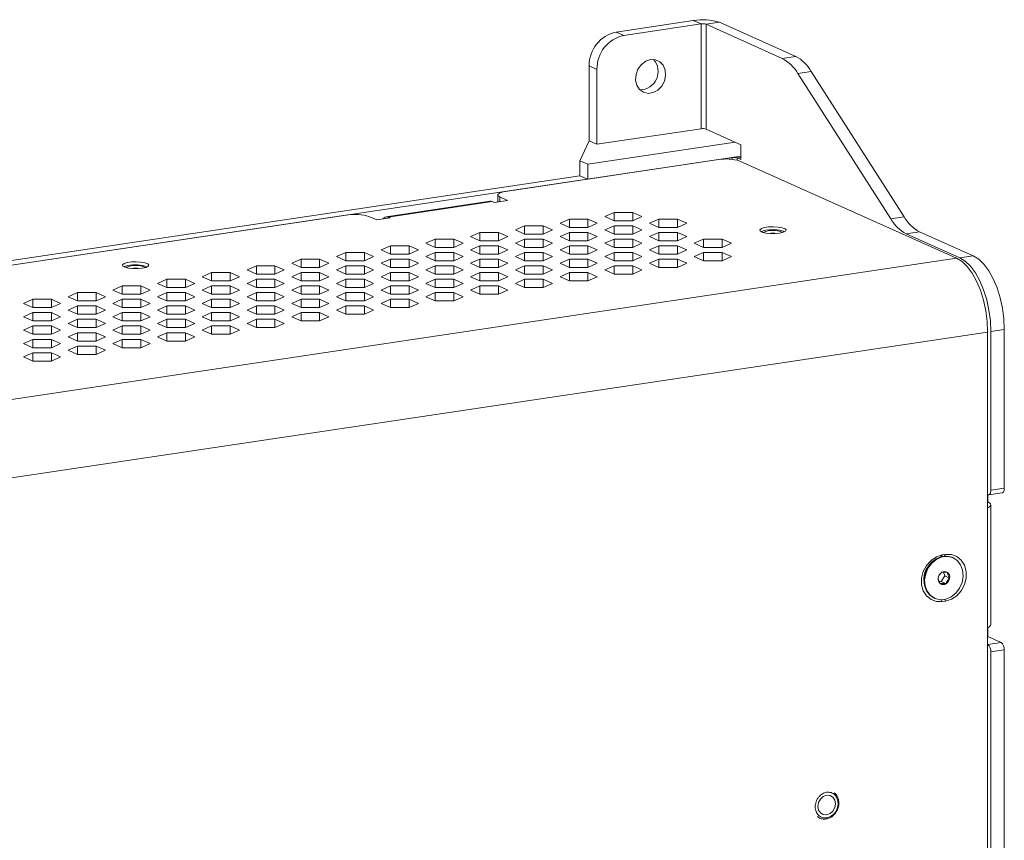
# Model space of a CAD drawing. Units: inches. Extents: x 1 to 101, y 0 to 65.
# Drawn here: x 13 to 25, y 21 to 31 of the extents above; entities that cross this region are included whole.
import ezdxf

# ---------------------------------------------------------------- set-up
doc = ezdxf.new("R2010")
doc.units = ezdxf.units.IN
doc.header["$LTSCALE"] = 3
doc.header["$MEASUREMENT"] = 0

msp = doc.modelspace()

# ---------------------------------------------------------------- linework, layer by layer
at = {"color": 7, "linetype": 'Continuous', "lineweight": 15}
for p, q in [((21.066, 30.6356), (20.1307, 30.4958)), ((21.1598, 30.5936), (21.066, 30.6356)), ((21.1598, 30.5936), (20.2245, 30.4538)), ((21.1598, 30.5936), (21.1598, 29.3258)), ((21.2212, 30.5893), (21.3836, 30.6136)), ((21.2212, 29.3215), (21.2212, 30.5893)), ((22.143, 30.1761), (21.2212, 30.5893)), ((22.3053, 30.2004), (21.3836, 30.6136)), ((20.1307, 30.4958), (20.2245, 30.4538)), ((22.143, 30.1761), (22.3053, 30.2004)), ((19.8997, 30.043), (19.8059, 30.0851)), ((19.8059, 30.0851), (19.8059, 29.1795)), ((19.8997, 30.043), (19.8997, 29.1375)), ((22.4928, 30.0193), (22.3305, 29.995)), ((23.4555, 28.2359), (22.3305, 29.995)), ((23.6178, 28.2602), (22.4928, 30.0193)), ((19.8997, 29.1375), (21.1598, 29.3258)), ((21.2212, 29.3215), (21.6431, 29.1324)), ((19.8059, 29.1795), (19.6938, 28.9386)), ((19.7876, 28.8966), (21.5737, 29.1635)), ((19.8059, 29.1795), (19.8997, 29.1375)), ((21.6431, 29.1324), (21.6431, 28.9513)), ((21.5348, 28.9766), (7.5919, 26.8931)), ((19.7876, 28.7155), (21.6431, 28.9928)), ((21.5962, 28.9723), (21.6431, 28.9513)), ((18.7938, 28.567), (21.3724, 28.9523)), ((19.6938, 28.9386), (19.7876, 28.8966)), ((19.6938, 28.9386), (19.6938, 28.7575)), ((19.7876, 28.8966), (19.7876, 28.7155)), ((21.6285, 28.9345), (24.2535, 27.7578)), ((19.6938, 28.7575), (8.0962, 27.0245)), ((19.6938, 28.7575), (19.7876, 28.7155)), ((18.7, 28.525), (18.7, 28.4409)), ((18.8189, 28.4587), (18.7252, 28.5007)), ((18.6078, 28.4491), (17.3477, 28.2608)), ((18.6322, 28.4453), (17.3721, 28.257)), ((18.6322, 28.4453), (18.6565, 28.4344)), ((18.8189, 28.4587), (18.6565, 28.4344)), ((10.9996, 27.4023), (16.8842, 28.2816)), ((17.2341, 28.2218), (17.1403, 28.2639)), ((17.2341, 28.2218), (17.3965, 28.2461)), ((17.3965, 28.2461), (17.3721, 28.257)), ((19.9945, 28.263), (20.107, 28.3134)), ((20.107, 28.2126), (19.9945, 28.263)), ((20.107, 28.3134), (20.332, 28.3134)), ((20.107, 28.3134), (20.107, 28.2126)), ((20.332, 28.3134), (20.4445, 28.263)), ((20.332, 28.3134), (20.332, 28.2126)), ((20.4445, 28.263), (20.332, 28.2126)), ((23.4555, 28.2359), (23.6178, 28.2602)), ((18.912, 28.1013), (19.0245, 28.1517)), ((19.0245, 28.1517), (19.2495, 28.1517)), ((19.0245, 28.1517), (19.0245, 28.0508)), ((19.2495, 28.1517), (19.362, 28.1013)), ((19.2495, 28.1517), (19.2495, 28.0508)), ((19.4533, 28.1821), (19.5658, 28.2326)), ((19.5658, 28.1317), (19.4533, 28.1821)), ((19.5658, 28.2326), (19.7908, 28.2326)), ((19.5658, 28.2326), (19.5658, 28.1317)), ((19.7908, 28.1317), (19.5658, 28.1317)), ((19.7908, 28.2326), (19.9033, 28.1821)), ((19.7908, 28.2326), (19.7908, 28.1317)), ((19.9033, 28.1821), (19.7908, 28.1317)), ((19.9945, 28.1013), (20.107, 28.1517)), ((20.332, 28.2126), (20.107, 28.2126)), ((20.107, 28.1517), (20.332, 28.1517)), ((20.107, 28.1517), (20.107, 28.0508)), ((20.332, 28.1517), (20.4445, 28.1013)), ((20.332, 28.1517), (20.332, 28.0508)), ((20.5358, 28.1821), (20.6483, 28.2326)), ((20.6483, 28.1317), (20.5358, 28.1821)), ((20.6483, 28.2326), (20.8733, 28.2326)), ((20.6483, 28.2326), (20.6483, 28.1317)), ((20.8733, 28.1317), (20.6483, 28.1317)), ((20.8733, 28.2326), (20.9858, 28.1821)), ((20.8733, 28.2326), (20.8733, 28.1317)), ((20.9858, 28.1821), (20.8733, 28.1317)), ((18.3707, 28.0204), (18.4832, 28.0708)), ((18.4832, 27.9699), (18.3707, 28.0204)), ((18.4832, 28.0708), (18.7082, 28.0708)), ((18.4832, 28.0708), (18.4832, 27.9699)), ((18.7082, 28.0708), (18.8207, 28.0204)), ((18.7082, 28.0708), (18.7082, 27.9699)), ((18.8207, 28.0204), (18.7082, 27.9699)), ((19.0245, 28.0508), (18.912, 28.1013)), ((19.2495, 28.0508), (19.0245, 28.0508)), ((19.362, 28.1013), (19.2495, 28.0508)), ((19.4533, 28.0204), (19.5658, 28.0708)), ((19.5658, 27.9699), (19.4533, 28.0204)), ((19.5658, 28.0708), (19.7908, 28.0708)), ((19.5658, 28.0708), (19.5658, 27.9699)), ((19.7908, 28.0708), (19.9033, 28.0204)), ((19.7908, 28.0708), (19.7908, 27.9699)), ((19.9033, 28.0204), (19.7908, 27.9699)), ((20.107, 28.0508), (19.9945, 28.1013)), ((20.332, 28.0508), (20.107, 28.0508)), ((20.4445, 28.1013), (20.332, 28.0508)), ((20.5358, 28.0204), (20.6483, 28.0708)), ((20.6483, 27.9699), (20.5358, 28.0204)), ((20.6483, 28.0708), (20.8733, 28.0708)), ((20.6483, 28.0708), (20.6483, 27.9699)), ((20.8733, 28.0708), (20.9858, 28.0204)), ((20.8733, 28.0708), (20.8733, 27.9699)), ((20.9858, 28.0204), (20.8733, 27.9699)), ((21.9135, 28.0882), (21.889, 28.079)), ((23.8053, 28.079), (23.643, 28.0548)), ((23.643, 28.0548), (24.2925, 27.7636)), ((23.8053, 28.079), (24.4549, 27.7879)), ((17.2882, 27.8586), (17.4007, 27.909)), ((17.4007, 27.909), (17.6257, 27.909)), ((17.4007, 27.909), (17.4007, 27.8082)), ((17.6257, 27.909), (17.7382, 27.8586)), ((17.6257, 27.909), (17.6257, 27.8082)), ((17.8295, 27.9395), (17.942, 27.9899)), ((17.942, 27.8891), (17.8295, 27.9395)), ((17.942, 27.9899), (18.167, 27.9899)), ((17.942, 27.9899), (17.942, 27.8891)), ((18.167, 27.8891), (17.942, 27.8891)), ((18.167, 27.9899), (18.2795, 27.9395)), ((18.167, 27.9899), (18.167, 27.8891)), ((18.2795, 27.9395), (18.167, 27.8891)), ((18.3707, 27.8586), (18.4832, 27.909)), ((18.7082, 27.9699), (18.4832, 27.9699)), ((18.4832, 27.909), (18.7082, 27.909)), ((18.4832, 27.909), (18.4832, 27.8082)), ((18.7082, 27.909), (18.8207, 27.8586)), ((18.7082, 27.909), (18.7082, 27.8082)), ((18.912, 27.9395), (19.0245, 27.9899)), ((19.0245, 27.8891), (18.912, 27.9395)), ((19.0245, 27.9899), (19.2495, 27.9899)), ((19.0245, 27.9899), (19.0245, 27.8891)), ((19.2495, 27.8891), (19.0245, 27.8891)), ((19.2495, 27.9899), (19.362, 27.9395)), ((19.2495, 27.9899), (19.2495, 27.8891)), ((19.362, 27.9395), (19.2495, 27.8891)), ((19.4533, 27.8586), (19.5658, 27.909)), ((19.7908, 27.9699), (19.5658, 27.9699)), ((19.5658, 27.909), (19.7908, 27.909)), ((19.5658, 27.909), (19.5658, 27.8082)), ((19.7908, 27.909), (19.9033, 27.8586)), ((19.7908, 27.909), (19.7908, 27.8082)), ((19.9945, 27.9395), (20.107, 27.9899)), ((20.107, 27.8891), (19.9945, 27.9395)), ((20.107, 27.9899), (20.332, 27.9899)), ((20.107, 27.9899), (20.107, 27.8891)), ((20.332, 27.8891), (20.107, 27.8891)), ((20.332, 27.9899), (20.4445, 27.9395)), ((20.332, 27.9899), (20.332, 27.8891)), ((20.4445, 27.9395), (20.332, 27.8891)), ((20.5358, 27.8586), (20.6483, 27.909)), ((20.8733, 27.9699), (20.6483, 27.9699)), ((20.6483, 27.909), (20.8733, 27.909)), ((20.6483, 27.909), (20.6483, 27.8082)), ((20.8733, 27.909), (20.9858, 27.8586)), ((20.8733, 27.909), (20.8733, 27.8082)), ((21.0771, 27.9395), (21.1896, 27.9899)), ((21.1896, 27.8891), (21.0771, 27.9395)), ((21.1896, 27.9899), (21.4146, 27.9899)), ((21.1896, 27.9899), (21.1896, 27.8891)), ((21.4146, 27.8891), (21.1896, 27.8891)), ((21.4146, 27.9899), (21.5271, 27.9395)), ((21.4146, 27.9899), (21.4146, 27.8891)), ((21.5271, 27.9395), (21.4146, 27.8891)), ((16.7469, 27.7777), (16.8594, 27.8282)), ((16.8594, 27.7273), (16.7469, 27.7777)), ((16.8594, 27.8282), (17.0844, 27.8282)), ((16.8594, 27.8282), (16.8594, 27.7273)), ((17.0844, 27.8282), (17.1969, 27.7777)), ((17.0844, 27.8282), (17.0844, 27.7273)), ((17.1969, 27.7777), (17.0844, 27.7273)), ((17.4007, 27.8082), (17.2882, 27.8586)), ((17.6257, 27.8082), (17.4007, 27.8082)), ((17.7382, 27.8586), (17.6257, 27.8082)), ((17.8295, 27.7777), (17.942, 27.8282)), ((17.942, 27.7273), (17.8295, 27.7777)), ((17.942, 27.8282), (18.167, 27.8282)), ((17.942, 27.8282), (17.942, 27.7273)), ((18.167, 27.8282), (18.2795, 27.7777)), ((18.167, 27.8282), (18.167, 27.7273)), ((18.2795, 27.7777), (18.167, 27.7273)), ((18.4832, 27.8082), (18.3707, 27.8586)), ((18.7082, 27.8082), (18.4832, 27.8082)), ((18.8207, 27.8586), (18.7082, 27.8082)), ((18.912, 27.7777), (19.0245, 27.8282)), ((19.0245, 27.7273), (18.912, 27.7777)), ((19.0245, 27.8282), (19.2495, 27.8282)), ((19.0245, 27.8282), (19.0245, 27.7273)), ((19.2495, 27.8282), (19.362, 27.7777)), ((19.2495, 27.8282), (19.2495, 27.7273)), ((19.362, 27.7777), (19.2495, 27.7273)), ((19.5658, 27.8082), (19.4533, 27.8586)), ((19.7908, 27.8082), (19.5658, 27.8082)), ((19.9033, 27.8586), (19.7908, 27.8082)), ((19.9945, 27.7777), (20.107, 27.8282)), ((20.107, 27.7273), (19.9945, 27.7777)), ((20.107, 27.8282), (20.332, 27.8282)), ((20.107, 27.8282), (20.107, 27.7273)), ((20.332, 27.8282), (20.4445, 27.7777)), ((20.332, 27.8282), (20.332, 27.7273)), ((20.4445, 27.7777), (20.332, 27.7273)), ((20.6483, 27.8082), (20.5358, 27.8586)), ((20.8733, 27.8082), (20.6483, 27.8082)), ((20.9858, 27.8586), (20.8733, 27.8082)), ((21.0771, 27.7777), (21.1896, 27.8282)), ((21.1896, 27.7273), (21.0771, 27.7777)), ((21.1896, 27.8282), (21.4146, 27.8282)), ((21.1896, 27.8282), (21.1896, 27.7273)), ((21.4146, 27.8282), (21.5271, 27.7777)), ((21.4146, 27.8282), (21.4146, 27.7273)), ((21.5271, 27.7777), (21.4146, 27.7273)), ((24.2925, 27.7636), (24.4549, 27.7879)), ((9.0678, 25.4886), (24.2535, 27.7578)), ((15.6644, 27.616), (15.7769, 27.6664)), ((15.7769, 27.6664), (16.0019, 27.6664)), ((15.7769, 27.6664), (15.7769, 27.5655)), ((16.0019, 27.6664), (16.1144, 27.616)), ((16.0019, 27.6664), (16.0019, 27.5655)), ((16.2057, 27.6968), (16.3182, 27.7473)), ((16.3182, 27.6464), (16.2057, 27.6968)), ((16.3182, 27.7473), (16.5432, 27.7473)), ((16.3182, 27.7473), (16.3182, 27.6464)), ((16.5432, 27.7473), (16.6557, 27.6968)), ((16.5432, 27.7473), (16.5432, 27.6464)), ((16.6557, 27.6968), (16.5432, 27.6464)), ((16.7469, 27.616), (16.8594, 27.6664)), ((17.0844, 27.7273), (16.8594, 27.7273)), ((16.8594, 27.6664), (17.0844, 27.6664)), ((16.8594, 27.6664), (16.8594, 27.5655)), ((17.0844, 27.6664), (17.1969, 27.616)), ((17.0844, 27.6664), (17.0844, 27.5655)), ((17.2882, 27.6968), (17.4007, 27.7473)), ((17.4007, 27.6464), (17.2882, 27.6968)), ((17.4007, 27.7473), (17.6257, 27.7473)), ((17.4007, 27.7473), (17.4007, 27.6464)), ((17.6257, 27.7473), (17.7382, 27.6968)), ((17.6257, 27.7473), (17.6257, 27.6464)), ((17.7382, 27.6968), (17.6257, 27.6464)), ((17.8295, 27.616), (17.942, 27.6664)), ((18.167, 27.7273), (17.942, 27.7273)), ((17.942, 27.6664), (18.167, 27.6664)), ((17.942, 27.6664), (17.942, 27.5655)), ((18.167, 27.6664), (18.2795, 27.616)), ((18.167, 27.6664), (18.167, 27.5655)), ((18.3707, 27.6968), (18.4832, 27.7473)), ((18.4832, 27.6464), (18.3707, 27.6968)), ((18.4832, 27.7473), (18.7082, 27.7473)), ((18.4832, 27.7473), (18.4832, 27.6464)), ((18.7082, 27.7473), (18.8207, 27.6968)), ((18.7082, 27.7473), (18.7082, 27.6464)), ((18.8207, 27.6968), (18.7082, 27.6464)), ((18.912, 27.616), (19.0245, 27.6664)), ((19.2495, 27.7273), (19.0245, 27.7273)), ((19.0245, 27.6664), (19.2495, 27.6664)), ((19.0245, 27.6664), (19.0245, 27.5655)), ((19.2495, 27.6664), (19.362, 27.616)), ((19.2495, 27.6664), (19.2495, 27.5655)), ((19.4533, 27.6968), (19.5658, 27.7473)), ((19.5658, 27.6464), (19.4533, 27.6968)), ((19.5658, 27.7473), (19.7908, 27.7473)), ((19.5658, 27.7473), (19.5658, 27.6464)), ((19.7908, 27.7473), (19.9033, 27.6968)), ((19.7908, 27.7473), (19.7908, 27.6464)), ((19.9033, 27.6968), (19.7908, 27.6464)), ((19.9945, 27.616), (20.107, 27.6664)), ((20.332, 27.7273), (20.107, 27.7273)), ((20.107, 27.6664), (20.332, 27.6664)), ((20.107, 27.6664), (20.107, 27.5655)), ((20.332, 27.6664), (20.4445, 27.616)), ((20.332, 27.6664), (20.332, 27.5655)), ((20.5358, 27.6968), (20.6483, 27.7473)), ((20.6483, 27.6464), (20.5358, 27.6968)), ((20.6483, 27.7473), (20.8733, 27.7473)), ((20.6483, 27.7473), (20.6483, 27.6464)), ((20.8733, 27.7473), (20.9858, 27.6968)), ((20.8733, 27.7473), (20.8733, 27.6464)), ((20.9858, 27.6968), (20.8733, 27.6464)), ((21.4146, 27.7273), (21.1896, 27.7273)), ((15.1231, 27.5351), (15.2356, 27.5855)), ((15.2356, 27.4847), (15.1231, 27.5351)), ((15.2356, 27.5855), (15.4606, 27.5855)), ((15.2356, 27.5855), (15.2356, 27.4847)), ((15.4606, 27.5855), (15.5731, 27.5351)), ((15.4606, 27.5855), (15.4606, 27.4847)), ((15.5731, 27.5351), (15.4606, 27.4847)), ((15.7769, 27.5655), (15.6644, 27.616)), ((16.0019, 27.5655), (15.7769, 27.5655)), ((16.1144, 27.616), (16.0019, 27.5655)), ((16.2057, 27.5351), (16.3182, 27.5855)), ((16.3182, 27.4847), (16.2057, 27.5351)), ((16.5432, 27.6464), (16.3182, 27.6464)), ((16.3182, 27.5855), (16.5432, 27.5855)), ((16.3182, 27.5855), (16.3182, 27.4847)), ((16.5432, 27.5855), (16.6557, 27.5351)), ((16.5432, 27.5855), (16.5432, 27.4847)), ((16.6557, 27.5351), (16.5432, 27.4847)), ((16.8594, 27.5655), (16.7469, 27.616)), ((17.0844, 27.5655), (16.8594, 27.5655)), ((17.1969, 27.616), (17.0844, 27.5655)), ((17.2882, 27.5351), (17.4007, 27.5855)), ((17.4007, 27.4847), (17.2882, 27.5351)), ((17.6257, 27.6464), (17.4007, 27.6464)), ((17.4007, 27.5855), (17.6257, 27.5855)), ((17.4007, 27.5855), (17.4007, 27.4847)), ((17.6257, 27.5855), (17.7382, 27.5351)), ((17.6257, 27.5855), (17.6257, 27.4847)), ((17.7382, 27.5351), (17.6257, 27.4847)), ((17.942, 27.5655), (17.8295, 27.616)), ((18.167, 27.5655), (17.942, 27.5655)), ((18.2795, 27.616), (18.167, 27.5655)), ((18.3707, 27.5351), (18.4832, 27.5855)), ((18.4832, 27.4847), (18.3707, 27.5351)), ((18.7082, 27.6464), (18.4832, 27.6464)), ((18.4832, 27.5855), (18.7082, 27.5855)), ((18.4832, 27.5855), (18.4832, 27.4847)), ((18.7082, 27.5855), (18.8207, 27.5351)), ((18.7082, 27.5855), (18.7082, 27.4847)), ((18.8207, 27.5351), (18.7082, 27.4847)), ((19.0245, 27.5655), (18.912, 27.616)), ((19.2495, 27.5655), (19.0245, 27.5655)), ((19.362, 27.616), (19.2495, 27.5655)), ((19.4533, 27.5351), (19.5658, 27.5855)), ((19.5658, 27.4847), (19.4533, 27.5351)), ((19.7908, 27.6464), (19.5658, 27.6464)), ((19.5658, 27.5855), (19.7908, 27.5855)), ((19.5658, 27.5855), (19.5658, 27.4847)), ((19.7908, 27.5855), (19.9033, 27.5351)), ((19.7908, 27.5855), (19.7908, 27.4847)), ((19.9033, 27.5351), (19.7908, 27.4847)), ((20.107, 27.5655), (19.9945, 27.616)), ((20.332, 27.5655), (20.107, 27.5655)), ((20.4445, 27.616), (20.332, 27.5655)), ((20.8733, 27.6464), (20.6483, 27.6464)), ((14.0406, 27.3733), (14.1531, 27.4238)), ((14.1531, 27.4238), (14.3781, 27.4238)), ((14.1531, 27.4238), (14.1531, 27.3229)), ((14.3781, 27.4238), (14.4906, 27.3733)), ((14.3781, 27.4238), (14.3781, 27.3229)), ((14.5819, 27.4542), (14.6944, 27.5046)), ((14.6944, 27.4038), (14.5819, 27.4542)), ((14.6944, 27.5046), (14.9194, 27.5046)), ((14.6944, 27.5046), (14.6944, 27.4038)), ((14.9194, 27.5046), (15.0319, 27.4542)), ((14.9194, 27.5046), (14.9194, 27.4038)), ((15.0319, 27.4542), (14.9194, 27.4038)), ((15.1231, 27.3733), (15.2356, 27.4238)), ((15.4606, 27.4847), (15.2356, 27.4847)), ((15.2356, 27.4238), (15.4606, 27.4238)), ((15.2356, 27.4238), (15.2356, 27.3229)), ((15.4606, 27.4238), (15.5731, 27.3733)), ((15.4606, 27.4238), (15.4606, 27.3229)), ((15.6644, 27.4542), (15.7769, 27.5046)), ((15.7769, 27.4038), (15.6644, 27.4542)), ((15.7769, 27.5046), (16.0019, 27.5046)), ((15.7769, 27.5046), (15.7769, 27.4038)), ((16.0019, 27.5046), (16.1144, 27.4542)), ((16.0019, 27.5046), (16.0019, 27.4038)), ((16.1144, 27.4542), (16.0019, 27.4038)), ((16.2057, 27.3733), (16.3182, 27.4238)), ((16.5432, 27.4847), (16.3182, 27.4847)), ((16.3182, 27.4238), (16.5432, 27.4238)), ((16.3182, 27.4238), (16.3182, 27.3229)), ((16.5432, 27.4238), (16.6557, 27.3733)), ((16.5432, 27.4238), (16.5432, 27.3229)), ((16.7469, 27.4542), (16.8594, 27.5046)), ((16.8594, 27.4038), (16.7469, 27.4542)), ((16.8594, 27.5046), (17.0844, 27.5046)), ((16.8594, 27.5046), (16.8594, 27.4038)), ((17.0844, 27.5046), (17.1969, 27.4542)), ((17.0844, 27.5046), (17.0844, 27.4038)), ((17.1969, 27.4542), (17.0844, 27.4038)), ((17.2882, 27.3733), (17.4007, 27.4238)), ((17.6257, 27.4847), (17.4007, 27.4847)), ((17.4007, 27.4238), (17.6257, 27.4238)), ((17.4007, 27.4238), (17.4007, 27.3229)), ((17.6257, 27.4238), (17.7382, 27.3733)), ((17.6257, 27.4238), (17.6257, 27.3229)), ((17.8295, 27.4542), (17.942, 27.5046)), ((17.942, 27.4038), (17.8295, 27.4542)), ((17.942, 27.5046), (18.167, 27.5046)), ((17.942, 27.5046), (17.942, 27.4038)), ((18.167, 27.5046), (18.2795, 27.4542)), ((18.167, 27.5046), (18.167, 27.4038)), ((18.2795, 27.4542), (18.167, 27.4038)), ((18.3707, 27.3733), (18.4832, 27.4238)), ((18.7082, 27.4847), (18.4832, 27.4847)), ((18.4832, 27.4238), (18.7082, 27.4238)), ((18.4832, 27.4238), (18.4832, 27.3229)), ((18.7082, 27.4238), (18.8207, 27.3733)), ((18.7082, 27.4238), (18.7082, 27.3229)), ((18.912, 27.4542), (19.0245, 27.5046)), ((19.0245, 27.4038), (18.912, 27.4542)), ((19.0245, 27.5046), (19.2495, 27.5046)), ((19.0245, 27.5046), (19.0245, 27.4038)), ((19.2495, 27.5046), (19.362, 27.4542)), ((19.2495, 27.5046), (19.2495, 27.4038)), ((19.362, 27.4542), (19.2495, 27.4038)), ((19.7908, 27.4847), (19.5658, 27.4847)), ((13.4993, 27.2924), (13.6118, 27.3429)), ((13.6118, 27.242), (13.4993, 27.2924)), ((13.6118, 27.3429), (13.8368, 27.3429)), ((13.6118, 27.3429), (13.6118, 27.242)), ((13.8368, 27.3429), (13.9493, 27.2924)), ((13.8368, 27.3429), (13.8368, 27.242)), ((13.9493, 27.2924), (13.8368, 27.242)), ((14.1531, 27.3229), (14.0406, 27.3733)), ((14.3781, 27.3229), (14.1531, 27.3229)), ((14.4906, 27.3733), (14.3781, 27.3229)), ((14.5819, 27.2924), (14.6944, 27.3429)), ((14.6944, 27.242), (14.5819, 27.2924)), ((14.9194, 27.4038), (14.6944, 27.4038)), ((14.6944, 27.3429), (14.9194, 27.3429)), ((14.6944, 27.3429), (14.6944, 27.242)), ((14.9194, 27.3429), (15.0319, 27.2924)), ((14.9194, 27.3429), (14.9194, 27.242)), ((15.0319, 27.2924), (14.9194, 27.242)), ((15.2356, 27.3229), (15.1231, 27.3733)), ((15.4606, 27.3229), (15.2356, 27.3229)), ((15.5731, 27.3733), (15.4606, 27.3229)), ((15.6644, 27.2924), (15.7769, 27.3429)), ((15.7769, 27.242), (15.6644, 27.2924)), ((16.0019, 27.4038), (15.7769, 27.4038)), ((15.7769, 27.3429), (16.0019, 27.3429)), ((15.7769, 27.3429), (15.7769, 27.242)), ((16.0019, 27.3429), (16.1144, 27.2924)), ((16.0019, 27.3429), (16.0019, 27.242)), ((16.1144, 27.2924), (16.0019, 27.242)), ((16.3182, 27.3229), (16.2057, 27.3733)), ((16.5432, 27.3229), (16.3182, 27.3229)), ((16.6557, 27.3733), (16.5432, 27.3229)), ((16.7469, 27.2924), (16.8594, 27.3429)), ((16.8594, 27.242), (16.7469, 27.2924)), ((17.0844, 27.4038), (16.8594, 27.4038)), ((16.8594, 27.3429), (17.0844, 27.3429)), ((16.8594, 27.3429), (16.8594, 27.242)), ((17.0844, 27.3429), (17.1969, 27.2924)), ((17.0844, 27.3429), (17.0844, 27.242)), ((17.1969, 27.2924), (17.0844, 27.242)), ((17.4007, 27.3229), (17.2882, 27.3733)), ((17.6257, 27.3229), (17.4007, 27.3229)), ((17.7382, 27.3733), (17.6257, 27.3229)), ((17.8295, 27.2924), (17.942, 27.3429)), ((17.942, 27.242), (17.8295, 27.2924)), ((18.167, 27.4038), (17.942, 27.4038)), ((17.942, 27.3429), (18.167, 27.3429)), ((17.942, 27.3429), (17.942, 27.242)), ((18.167, 27.3429), (18.2795, 27.2924)), ((18.167, 27.3429), (18.167, 27.242)), ((18.2795, 27.2924), (18.167, 27.242)), ((18.4832, 27.3229), (18.3707, 27.3733)), ((18.7082, 27.3229), (18.4832, 27.3229)), ((18.8207, 27.3733), (18.7082, 27.3229)), ((19.2495, 27.4038), (19.0245, 27.4038)), ((12.9581, 27.2116), (13.0706, 27.262)), ((13.0706, 27.1611), (12.9581, 27.2116)), ((13.0706, 27.262), (13.2956, 27.262)), ((13.0706, 27.262), (13.0706, 27.1611)), ((13.2956, 27.262), (13.4081, 27.2116)), ((13.2956, 27.262), (13.2956, 27.1611)), ((13.4081, 27.2116), (13.2956, 27.1611)), ((13.4993, 27.1307), (13.6118, 27.1811)), ((13.8368, 27.242), (13.6118, 27.242)), ((13.6118, 27.1811), (13.8368, 27.1811)), ((13.6118, 27.1811), (13.6118, 27.0802)), ((13.8368, 27.1811), (13.9493, 27.1307)), ((13.8368, 27.1811), (13.8368, 27.0802)), ((14.0406, 27.2116), (14.1531, 27.262)), ((14.1531, 27.1611), (14.0406, 27.2116)), ((14.1531, 27.262), (14.3781, 27.262)), ((14.1531, 27.262), (14.1531, 27.1611)), ((14.3781, 27.262), (14.4906, 27.2116)), ((14.3781, 27.262), (14.3781, 27.1611)), ((14.4906, 27.2116), (14.3781, 27.1611)), ((14.5819, 27.1307), (14.6944, 27.1811)), ((14.9194, 27.242), (14.6944, 27.242)), ((14.6944, 27.1811), (14.9194, 27.1811)), ((14.6944, 27.1811), (14.6944, 27.0802)), ((14.9194, 27.1811), (15.0319, 27.1307)), ((14.9194, 27.1811), (14.9194, 27.0802)), ((15.1231, 27.2116), (15.2356, 27.262)), ((15.2356, 27.1611), (15.1231, 27.2116)), ((15.2356, 27.262), (15.4606, 27.262)), ((15.2356, 27.262), (15.2356, 27.1611)), ((15.4606, 27.262), (15.5731, 27.2116)), ((15.4606, 27.262), (15.4606, 27.1611)), ((15.5731, 27.2116), (15.4606, 27.1611)), ((15.6644, 27.1307), (15.7769, 27.1811)), ((16.0019, 27.242), (15.7769, 27.242)), ((15.7769, 27.1811), (16.0019, 27.1811)), ((15.7769, 27.1811), (15.7769, 27.0802)), ((16.0019, 27.1811), (16.1144, 27.1307)), ((16.0019, 27.1811), (16.0019, 27.0802)), ((16.2057, 27.2116), (16.3182, 27.262)), ((16.3182, 27.1611), (16.2057, 27.2116)), ((16.3182, 27.262), (16.5432, 27.262)), ((16.3182, 27.262), (16.3182, 27.1611)), ((16.5432, 27.262), (16.6557, 27.2116)), ((16.5432, 27.262), (16.5432, 27.1611)), ((16.6557, 27.2116), (16.5432, 27.1611)), ((16.7469, 27.1307), (16.8594, 27.1811)), ((17.0844, 27.242), (16.8594, 27.242)), ((16.8594, 27.1811), (17.0844, 27.1811)), ((16.8594, 27.1811), (16.8594, 27.0802)), ((17.0844, 27.1811), (17.1969, 27.1307)), ((17.0844, 27.1811), (17.0844, 27.0802)), ((17.2882, 27.2116), (17.4007, 27.262)), ((17.4007, 27.1611), (17.2882, 27.2116)), ((17.4007, 27.262), (17.6257, 27.262)), ((17.4007, 27.262), (17.4007, 27.1611)), ((17.6257, 27.262), (17.7382, 27.2116)), ((17.6257, 27.262), (17.6257, 27.1611)), ((17.7382, 27.2116), (17.6257, 27.1611)), ((18.167, 27.242), (17.942, 27.242)), ((12.9581, 27.0498), (13.0706, 27.1002)), ((13.2956, 27.1611), (13.0706, 27.1611)), ((13.0706, 27.1002), (13.2956, 27.1002)), ((13.0706, 27.1002), (13.0706, 26.9994)), ((13.2956, 27.1002), (13.4081, 27.0498)), ((13.2956, 27.1002), (13.2956, 26.9994)), ((13.6118, 27.0802), (13.4993, 27.1307)), ((13.8368, 27.0802), (13.6118, 27.0802)), ((13.9493, 27.1307), (13.8368, 27.0802)), ((14.0406, 27.0498), (14.1531, 27.1002)), ((14.3781, 27.1611), (14.1531, 27.1611)), ((14.1531, 27.1002), (14.3781, 27.1002)), ((14.1531, 27.1002), (14.1531, 26.9994)), ((14.3781, 27.1002), (14.4906, 27.0498)), ((14.3781, 27.1002), (14.3781, 26.9994)), ((14.6944, 27.0802), (14.5819, 27.1307)), ((14.9194, 27.0802), (14.6944, 27.0802)), ((15.0319, 27.1307), (14.9194, 27.0802)), ((15.1231, 27.0498), (15.2356, 27.1002)), ((15.4606, 27.1611), (15.2356, 27.1611)), ((15.2356, 27.1002), (15.4606, 27.1002)), ((15.2356, 27.1002), (15.2356, 26.9994)), ((15.4606, 27.1002), (15.5731, 27.0498)), ((15.4606, 27.1002), (15.4606, 26.9994)), ((15.7769, 27.0802), (15.6644, 27.1307)), ((16.0019, 27.0802), (15.7769, 27.0802)), ((16.1144, 27.1307), (16.0019, 27.0802)), ((16.2057, 27.0498), (16.3182, 27.1002)), ((16.5432, 27.1611), (16.3182, 27.1611)), ((16.3182, 27.1002), (16.5432, 27.1002)), ((16.3182, 27.1002), (16.3182, 26.9994)), ((16.5432, 27.1002), (16.6557, 27.0498)), ((16.5432, 27.1002), (16.5432, 26.9994)), ((16.8594, 27.0802), (16.7469, 27.1307)), ((17.0844, 27.0802), (16.8594, 27.0802)), ((17.1969, 27.1307), (17.0844, 27.0802)), ((17.6257, 27.1611), (17.4007, 27.1611)), ((13.0706, 26.9994), (12.9581, 27.0498)), ((12.9581, 26.888), (13.0706, 26.9385)), ((13.2956, 26.9994), (13.0706, 26.9994)), ((13.0706, 26.9385), (13.2956, 26.9385)), ((13.0706, 26.9385), (13.0706, 26.8376)), ((13.4081, 27.0498), (13.2956, 26.9994)), ((13.2956, 26.9385), (13.4081, 26.888)), ((13.2956, 26.9385), (13.2956, 26.8376)), ((13.4993, 26.9689), (13.6118, 27.0194)), ((13.6118, 26.9185), (13.4993, 26.9689)), ((13.6118, 27.0194), (13.8368, 27.0194)), ((13.6118, 27.0194), (13.6118, 26.9185)), ((13.8368, 27.0194), (13.9493, 26.9689)), ((13.8368, 27.0194), (13.8368, 26.9185)), ((13.9493, 26.9689), (13.8368, 26.9185)), ((14.1531, 26.9994), (14.0406, 27.0498)), ((14.0406, 26.888), (14.1531, 26.9385)), ((14.3781, 26.9994), (14.1531, 26.9994)), ((14.1531, 26.9385), (14.3781, 26.9385)), ((14.1531, 26.9385), (14.1531, 26.8376)), ((14.4906, 27.0498), (14.3781, 26.9994)), ((14.3781, 26.9385), (14.4906, 26.888)), ((14.3781, 26.9385), (14.3781, 26.8376)), ((14.5819, 26.9689), (14.6944, 27.0194)), ((14.6944, 26.9185), (14.5819, 26.9689)), ((14.6944, 27.0194), (14.9194, 27.0194)), ((14.6944, 27.0194), (14.6944, 26.9185)), ((14.9194, 27.0194), (15.0319, 26.9689)), ((14.9194, 27.0194), (14.9194, 26.9185)), ((15.0319, 26.9689), (14.9194, 26.9185)), ((15.2356, 26.9994), (15.1231, 27.0498)), ((15.1231, 26.888), (15.2356, 26.9385)), ((15.4606, 26.9994), (15.2356, 26.9994)), ((15.2356, 26.9385), (15.4606, 26.9385)), ((15.2356, 26.9385), (15.2356, 26.8376)), ((15.5731, 27.0498), (15.4606, 26.9994)), ((15.4606, 26.9385), (15.5731, 26.888)), ((15.4606, 26.9385), (15.4606, 26.8376)), ((15.6644, 26.9689), (15.7769, 27.0194)), ((15.7769, 26.9185), (15.6644, 26.9689)), ((15.7769, 27.0194), (16.0019, 27.0194)), ((15.7769, 27.0194), (15.7769, 26.9185)), ((16.0019, 27.0194), (16.1144, 26.9689)), ((16.0019, 27.0194), (16.0019, 26.9185)), ((16.1144, 26.9689), (16.0019, 26.9185)), ((16.3182, 26.9994), (16.2057, 27.0498)), ((16.5432, 26.9994), (16.3182, 26.9994)), ((16.6557, 27.0498), (16.5432, 26.9994)), ((24.6285, 26.8652), (9.4428, 24.596)), ((13.0706, 26.8376), (12.9581, 26.888)), ((13.2956, 26.8376), (13.0706, 26.8376)), ((13.4081, 26.888), (13.2956, 26.8376)), ((13.4993, 26.8072), (13.6118, 26.8576)), ((13.8368, 26.9185), (13.6118, 26.9185)), ((13.6118, 26.8576), (13.8368, 26.8576)), ((13.6118, 26.8576), (13.6118, 26.7567)), ((13.8368, 26.8576), (13.9493, 26.8072)), ((13.8368, 26.8576), (13.8368, 26.7567)), ((14.1531, 26.8376), (14.0406, 26.888)), ((14.3781, 26.8376), (14.1531, 26.8376)), ((14.4906, 26.888), (14.3781, 26.8376)), ((14.5819, 26.8072), (14.6944, 26.8576)), ((14.9194, 26.9185), (14.6944, 26.9185)), ((14.6944, 26.8576), (14.9194, 26.8576)), ((14.6944, 26.8576), (14.6944, 26.7567)), ((14.9194, 26.8576), (15.0319, 26.8072)), ((14.9194, 26.8576), (14.9194, 26.7567)), ((15.2356, 26.8376), (15.1231, 26.888)), ((15.4606, 26.8376), (15.2356, 26.8376)), ((15.5731, 26.888), (15.4606, 26.8376)), ((16.0019, 26.9185), (15.7769, 26.9185)), ((24.6285, 13.6525), (24.6285, 26.8652)), ((24.8299, 26.8953), (24.6675, 26.8711)), ((24.6675, 26.8711), (24.6675, 24.9513)), ((24.8299, 26.8953), (24.8299, 24.9755)), ((12.9581, 26.7263), (13.0706, 26.7767)), ((13.0706, 26.6758), (12.9581, 26.7263)), ((13.0706, 26.7767), (13.2956, 26.7767)), ((13.0706, 26.7767), (13.0706, 26.6758)), ((13.2956, 26.7767), (13.4081, 26.7263)), ((13.2956, 26.7767), (13.2956, 26.6758)), ((13.4081, 26.7263), (13.2956, 26.6758)), ((13.6118, 26.7567), (13.4993, 26.8072)), ((13.8368, 26.7567), (13.6118, 26.7567)), ((13.9493, 26.8072), (13.8368, 26.7567)), ((14.0406, 26.7263), (14.1531, 26.7767)), ((14.1531, 26.6758), (14.0406, 26.7263)), ((14.1531, 26.7767), (14.3781, 26.7767)), ((14.1531, 26.7767), (14.1531, 26.6758)), ((14.3781, 26.7767), (14.4906, 26.7263)), ((14.3781, 26.7767), (14.3781, 26.6758)), ((14.4906, 26.7263), (14.3781, 26.6758)), ((14.6944, 26.7567), (14.5819, 26.8072)), ((14.9194, 26.7567), (14.6944, 26.7567)), ((15.0319, 26.8072), (14.9194, 26.7567)), ((12.9581, 26.5645), (13.0706, 26.6149)), ((13.2956, 26.6758), (13.0706, 26.6758)), ((13.0706, 26.6149), (13.2956, 26.6149)), ((13.0706, 26.6149), (13.0706, 26.5141)), ((13.2956, 26.6149), (13.4081, 26.5645)), ((13.2956, 26.6149), (13.2956, 26.5141)), ((13.4993, 26.6454), (13.6118, 26.6958)), ((13.6118, 26.595), (13.4993, 26.6454)), ((13.6118, 26.6958), (13.8368, 26.6958)), ((13.6118, 26.6958), (13.6118, 26.595)), ((13.8368, 26.595), (13.6118, 26.595)), ((13.8368, 26.6958), (13.9493, 26.6454)), ((13.8368, 26.6958), (13.8368, 26.595)), ((13.9493, 26.6454), (13.8368, 26.595)), ((14.3781, 26.6758), (14.1531, 26.6758)), ((13.0706, 26.5141), (12.9581, 26.5645)), ((13.2956, 26.5141), (13.0706, 26.5141)), ((13.4081, 26.5645), (13.2956, 26.5141)), ((24.6411, 24.8939), (24.8034, 24.9182)), ((24.6675, 24.9513), (24.8299, 24.9755)), ((24.63, 24.8956), (24.6285, 24.8963)), ((24.6285, 24.8118), (24.6292, 24.8119)), ((24.6292, 24.896), (24.6292, 24.8119)), ((24.6669, 23.3266), (24.6669, 24.7755)), ((24.0797, 24.1673), (24.1186, 24.1731)), ((24.2093, 24.134), (24.2009, 24.1378)), ((24.1099, 23.9139), (24.0929, 23.9589)), ((24.0423, 23.8461), (24.0664, 23.8458)), ((24.0664, 23.8458), (24.1099, 23.9139)), ((24.1252, 23.8194), (24.0664, 23.8458)), ((24.1687, 23.8875), (24.1099, 23.9139)), ((23.9806, 23.6464), (23.989, 23.6427)), ((24.1186, 23.6094), (24.0797, 23.6036)), ((24.6292, 23.2902), (24.6292, 23.1819)), ((24.6285, 23.1818), (24.6292, 23.1819)), ((24.6292, 23.1819), (24.7924, 23.1088)), ((24.6285, 23.0852), (24.63, 23.0845)), ((24.63, 23.0845), (24.7924, 23.1088)), ((24.8299, 23.0195), (24.6675, 22.9953)), ((24.8299, 23.0195), (24.8299, 17.7311)), ((24.6675, 22.9953), (24.6675, 17.7068))]:
    msp.add_line(p, q, dxfattribs=at)
at = {"color": 8, "linetype": 'Continuous', "lineweight": 15}
for p, q in [((21.5348, 28.9766), (21.5348, 28.9554)), ((21.5962, 28.9723), (21.6431, 28.9793)), ((21.5962, 28.9452), (21.5962, 28.9723)), ((18.7252, 28.5007), (18.7252, 28.4447)), ((17.3721, 28.2425), (17.3721, 28.257)), ((24.0624, 24.146), (24.0797, 24.1673)), ((24.1028, 24.1536), (24.1186, 24.1731)), ((24.0797, 23.6036), (24.0691, 23.626)), ((24.1186, 23.6094), (24.109, 23.63))]:
    msp.add_line(p, q, dxfattribs=at)
at = {"color": 7, "linetype": 'Continuous', "lineweight": 15, "flags": 128}
for points in [[(20.5492, 30.1626), (20.6085, 30.1604), (20.6613, 30.1364), (20.702, 30.0932), (20.7261, 30.0354), (20.7311, 29.9694), (20.7164, 29.9022), (20.6835, 29.8412), (20.6361, 29.7929), (20.5793, 29.7627), (20.5192, 29.7537), (20.4623, 29.767), (20.4149, 29.8011), (20.3821, 29.8522), (20.3673, 29.915), (20.3723, 29.9825), (20.3964, 30.0475), (20.4371, 30.1029), (20.4899, 30.1427), (20.5492, 30.1626)], [(18.7938, 28.567), (18.7639, 28.5614), (18.7388, 28.5545), (18.7194, 28.5464), (18.7064, 28.5375), (18.7004, 28.5281), (18.7016, 28.5186), (18.71, 28.5094), (18.7252, 28.5007)], [(18.6078, 28.4491), (18.6161, 28.4495), (18.6322, 28.4453)], [(22.1107, 28.0623), (22.1553, 28.0722), (22.1831, 28.0855), (22.1903, 28.1006), (22.1759, 28.1154), (22.142, 28.1278), (22.0931, 28.1362), (22.0357, 28.1394), (21.9777, 28.1371), (21.9269, 28.1295), (21.8901, 28.1176), (21.8723, 28.1032), (21.8759, 28.088), (21.9004, 28.0742), (21.9426, 28.0636), (21.9966, 28.0577), (22.0553, 28.0572), (22.1107, 28.0623)], [(24.4549, 27.7879), (24.52, 27.7477), (24.5831, 27.6867), (24.6424, 27.6068), (24.6959, 27.5103), (24.7421, 27.4003), (24.7796, 27.2801), (24.8072, 27.1532), (24.8242, 27.0237), (24.8299, 26.8953)], [(14.3968, 27.6381), (14.4413, 27.6479), (14.4691, 27.6613), (14.4763, 27.6764), (14.462, 27.6911), (14.4281, 27.7035), (14.3791, 27.7119), (14.3218, 27.7152), (14.2638, 27.7129), (14.2129, 27.7053), (14.1761, 27.6934), (14.1583, 27.6789), (14.162, 27.6638), (14.1865, 27.65), (14.2286, 27.6394), (14.2827, 27.6335), (14.3414, 27.633), (14.3968, 27.6381)], [(14.2219, 27.6692), (14.1823, 27.6581), (14.1751, 27.6548)], [(24.2535, 27.7578), (24.3186, 27.7176), (24.3818, 27.6566), (24.441, 27.5767), (24.4946, 27.4802), (24.5408, 27.3702), (24.5783, 27.25), (24.6059, 27.1231), (24.6228, 26.9936), (24.6285, 26.8652)], [(24.6675, 26.8711), (24.6618, 26.9994), (24.6449, 27.129), (24.6172, 27.2558), (24.5797, 27.376), (24.5335, 27.4861), (24.48, 27.5825), (24.4207, 27.6624), (24.3576, 27.7234), (24.2925, 27.7636)], [(24.63, 24.8956), (24.6373, 24.8938), (24.6443, 24.8947), (24.6508, 24.8985), (24.6565, 24.905), (24.6612, 24.9139), (24.6646, 24.9248), (24.6668, 24.9375), (24.6675, 24.9513)], [(24.8299, 24.9755), (24.8291, 24.9617), (24.827, 24.9491), (24.8235, 24.9381), (24.8189, 24.9292), (24.8132, 24.9228), (24.8067, 24.919), (24.8034, 24.9182)], [(24.6285, 24.7388), (24.6379, 24.7433), (24.6573, 24.7567), (24.6663, 24.7708), (24.6645, 24.785), (24.652, 24.7989), (24.6292, 24.8119)], [(24.0797, 23.6036), (24.0085, 23.6043), (23.943, 23.6279), (23.8887, 23.6723), (23.8498, 23.734), (23.8295, 23.8079), (23.8295, 23.8882), (23.8498, 23.9682), (23.8887, 24.0415), (23.943, 24.1021), (24.0085, 24.1453), (24.0797, 24.1673)], [(24.2009, 24.1378), (24.1977, 24.1392), (24.135, 24.1541), (24.0687, 24.1477), (24.0042, 24.1207), (23.9467, 24.0751), (23.9009, 24.0147), (23.8704, 23.9444), (23.8578, 23.8698), (23.8641, 23.7971), (23.8887, 23.732), (23.9297, 23.6799), (23.9806, 23.6464)], [(24.1857, 23.6598), (24.2432, 23.7054), (24.289, 23.7657), (24.3195, 23.8361), (24.3321, 23.9106), (24.3258, 23.9834), (24.3012, 24.0485), (24.2602, 24.1005), (24.2061, 24.1354), (24.1434, 24.1503), (24.0771, 24.144), (24.0126, 24.1169), (23.9551, 24.0713), (23.9093, 24.011), (23.8788, 23.9406), (23.8662, 23.8661), (23.8725, 23.7933), (23.8971, 23.7283), (23.9381, 23.6762), (23.9922, 23.6413), (24.0549, 23.6264), (24.1212, 23.6327), (24.1857, 23.6598)], [(24.1186, 24.1731), (24.1898, 24.1724), (24.2553, 24.1488), (24.3096, 24.1044), (24.3485, 24.0427), (24.3688, 23.9688), (24.3688, 23.8885), (24.3485, 23.8085), (24.3096, 23.7352), (24.2553, 23.6746), (24.1898, 23.6314), (24.1186, 23.6094)], [(22.5741, 21.1249), (22.5821, 21.1713), (22.6051, 21.213), (22.6394, 21.2438), (22.68, 21.2588), (22.7205, 21.2559), (22.7548, 21.2354), (22.7778, 21.2005), (22.7858, 21.1565), (22.7778, 21.1102), (22.7548, 21.0684), (22.7205, 21.0377), (22.68, 21.0226), (22.6394, 21.0256), (22.6051, 21.046), (22.5821, 21.0809), (22.5741, 21.1249)]]:
    msp.add_lwpolyline(points, dxfattribs=at)
at = {"color": 7, "linetype": 'Continuous', "lineweight": 15}
for centre, radius, start, end in [((21.179, 29.9645), 0.6806, 72.50624, 99.55952), ((21.1816, 30.4637), 0.1317, 72.50566, 99.5601), ((20.2182, 30.0929), 0.4123, 102.24892, 181.08797), ((20.3119, 30.0509), 0.4123, 102.24892, 181.08797), ((20.4187, 30.0175), 0.2214, 270.29127, 41.41642), ((21.9246, 29.7624), 0.4678, 29.81324, 62.17276), ((22.087, 29.7867), 0.4678, 29.81324, 62.17276), ((21.1816, 29.1959), 0.1317, 72.50566, 99.5601), ((21.5566, 28.8467), 0.1317, 72.50565, 99.5601), ((21.4635, 28.4111), 0.5488, 72.50617, 99.55952), ((16.9753, 27.7404), 0.5488, 72.50617, 99.55957), ((17.3551, 28.2117), 0.0484, 69.41745, 153.29744), ((24.0237, 28.4927), 0.4678, 209.81285, 242.17317), ((23.8613, 28.4684), 0.4678, 209.81285, 242.17317), ((22.0289, 27.6842), 0.4202, 70.00626, 105.94201), ((22.0308, 27.8153), 0.2804, 65.27318, 114.72683), ((22.0308, 27.7126), 0.3487, 82.62914, 97.37093), ((14.3169, 27.3928), 0.2788, 65.12618, 114.87382), ((14.3141, 27.2308), 0.448, 71.1739, 101.87089), ((14.3169, 27.2828), 0.3542, 82.74306, 97.25694), ((24.0759, 23.8873), 0.2185, 139.28558, 184.3112), ((24.1225, 23.8778), 0.0936, 121.86391, 173.0185), ((24.1072, 23.905), 0.0625, 55.4849, 123.19113), ((24.0971, 23.8998), 0.0726, 350.26025, 51.21739), ((24.1012, 23.8769), 0.0726, 170.26026, 231.21667), ((24.0758, 23.8989), 0.0936, 301.8621, 353.01883), ((24.0911, 23.8717), 0.0625, 235.48538, 303.19065), ((24.6164, 23.3412), 0.0525, 284.10613, 343.90792), ((24.5649, 23.0047), 0.103, 354.76201, 50.81678), ((24.7273, 23.0289), 0.103, 354.76201, 50.81678)]:
    msp.add_arc(centre, radius, start, end, dxfattribs=at)
for points, knots in [([(24.0296, 23.8892), (24.0334, 23.9), (24.0399, 23.9185), (24.0572, 23.942), (24.0682, 23.9526), (24.0731, 23.9573)], [0, 0, 0, 0, 0.4391445, 0.7513872, 1, 1, 1, 1]), ([(24.0731, 23.9573), (24.0806, 23.9582), (24.0935, 23.9599), (24.1201, 23.9588), (24.1357, 23.9572), (24.1426, 23.9565)], [0, 0, 0, 0, 0.4391429, 0.7513949, 1, 1, 1, 1]), ([(24.1687, 23.8875), (24.1626, 23.8985), (24.1556, 23.9109), (24.1479, 23.9303), (24.1443, 23.9432), (24.1431, 23.9527), (24.1426, 23.9565)], [0, 0, 0, 0, 0.4389373, 0.4993203, 0.8020522, 1, 1, 1, 1]), ([(24.0557, 23.8202), (24.0495, 23.8312), (24.039, 23.8499), (24.0315, 23.8736), (24.0302, 23.8844), (24.0296, 23.8892)], [0, 0, 0, 0, 0.4391369, 0.7513824, 1, 1, 1, 1]), ([(24.1687, 23.8875), (24.1601, 23.8789), (24.1453, 23.864), (24.1317, 23.839), (24.1272, 23.8254), (24.1252, 23.8194)], [0, 0, 0, 0, 0.4391375, 0.7513807, 1, 1, 1, 1]), ([(24.1252, 23.8194), (24.1129, 23.8206), (24.0917, 23.8227), (24.0688, 23.8221), (24.0597, 23.8208), (24.0557, 23.8202)], [0, 0, 0, 0, 0.4391317, 0.7513839, 1, 1, 1, 1]), ([(22.5471, 21.0771), (22.5439, 21.0959), (22.5391, 21.1249), (22.5465, 21.166), (22.5574, 21.1968), (22.5735, 21.2254), (22.5997, 21.2574), (22.6398, 21.2865), (22.6847, 21.2981), (22.7204, 21.2957), (22.7467, 21.2873), (22.7701, 21.2729), (22.7958, 21.2477), (22.8061, 21.2214), (22.8128, 21.2043)], [0, 0, 0, 0, 0.1197217, 0.184892, 0.2499998, 0.3151712, 0.3802789, 0.5000005, 0.6197222, 0.6848927, 0.7500005, 0.8151707, 0.8802784, 1, 1, 1, 1]), ([(22.8094, 21.0827), (22.8161, 21.1016), (22.8256, 21.1281), (22.8281, 21.1685), (22.8252, 21.202), (22.813, 21.239), (22.7954, 21.2693), (22.7785, 21.2825), (22.7719, 21.2876)], [0, 0, 0, 0, 0.2520655, 0.3529918, 0.5194489, 0.6921474, 0.8797201, 1, 1, 1, 1]), ([(22.8128, 21.2043), (22.8159, 21.1856), (22.8207, 21.1566), (22.8136, 21.1154), (22.8056, 21.0952), (22.8016, 21.085)], [0, 0, 0, 0, 0.4788867, 0.739572, 1, 1, 1, 1]), ([(22.5701, 21.0019), (22.5743, 20.9979), (22.5902, 20.9831), (22.6263, 20.9713), (22.6726, 20.9699), (22.7149, 20.983), (22.7483, 21.0035), (22.7751, 21.0283), (22.7954, 21.0545), (22.8053, 21.0744), (22.8094, 21.0827)], [0, 0, 0, 0, 0.0628555, 0.233309, 0.4004662, 0.5572802, 0.6850327, 0.7894554, 0.9122412, 1, 1, 1, 1])]:
    msp.add_open_spline(points, degree=3, knots=knots, dxfattribs=at)
at = {"color": 8, "linetype": 'Continuous', "lineweight": 15}
msp.add_open_spline([(22.8016, 21.085), (22.7966, 21.0753), (22.7867, 21.0559), (22.7601, 21.0241), (22.7201, 20.9949), (22.6752, 20.9834), (22.6395, 20.9857), (22.6132, 20.9941), (22.5898, 21.0085), (22.5642, 21.0338), (22.5538, 21.0601), (22.5471, 21.0771)], degree=3, knots=[0, 0, 0, 0, 0.0868952, 0.1737054, 0.3333342, 0.4929619, 0.579857, 0.6666674, 0.753561, 0.8403712, 1, 1, 1, 1], dxfattribs=at)

doc.saveas('drawing.dxf')
